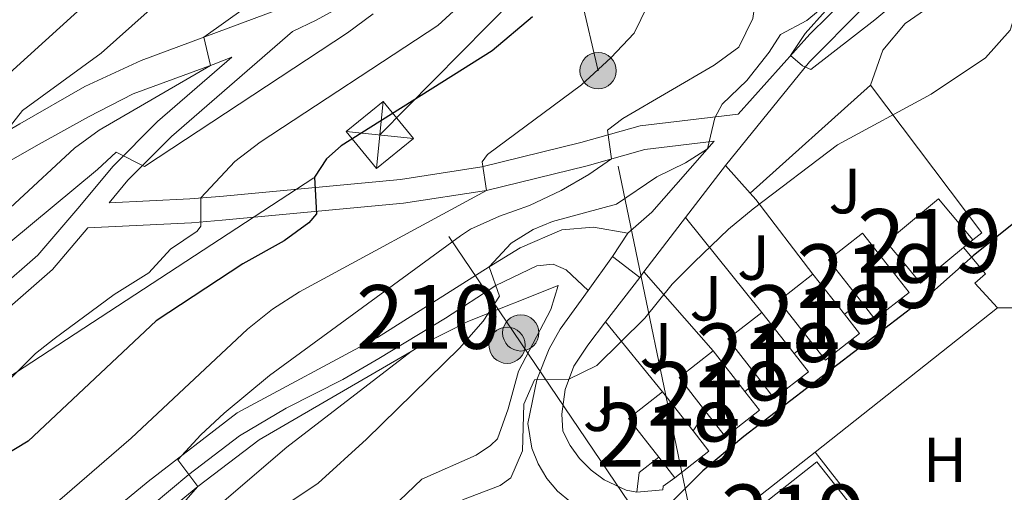
# Model space of a CAD drawing. Units: metres. Extents: x 654947 to 661862, y 744265 to 749049.
# Drawn here: x 655375 to 655530, y 746802 to 746876 of the extents above; entities that cross this region are included whole.
import ezdxf
from ezdxf.enums import TextEntityAlignment as Align

# ---------------------------------------------------------------- set-up
doc = ezdxf.new("R2010")
doc.units = ezdxf.units.M
doc.header["$MEASUREMENT"] = 0
for name, pattern in [('DGN Style 2', [86.24683999999999, 51.74810399999999, -34.498736]), ('DGN Style 3', [120.745576, 86.24683999999999, -34.498736]), ('DGN Style 5', [60.372788, 25.874052, -34.498736]), ('DGN Style 7', [172.49368, 77.62215599999999, -34.498736, 25.874052, -34.498736])]:
    doc.linetypes.add(name, pattern=pattern)
for name, color, linetype, lineweight in [('Centroides', 7, 'Continuous', 5), ('Edificios construcciones cerramientos', 7, 'Continuous', 5), ('Elementos auxiliares', 7, 'Continuous', 5), ('Entidades rústicas y varios', 7, 'Continuous', 5), ('Líneas de conducción', 7, 'Continuous', 5), ('Relieve y altimetría', 7, 'Continuous', 5), ('Suelo Urbano', 7, 'Continuous', 5), ('Viales y ferrocarril', 7, 'Continuous', 5)]:
    doc.layers.add(name, color=color, linetype=linetype, lineweight=lineweight)
doc.styles.add('Style-Arial', font='txt')
doc.styles.add('Style-Arial Narrow', font='txt')

# ---------------------------------------------------------------- blocks, each defined once
blk = doc.blocks.new('5PELE_2')
at = {"layer": 'Líneas de conducción', "linetype": 'Continuous', "lineweight": 5}
h = blk.add_hatch(color=9, dxfattribs=at)
edge = h.paths.add_edge_path()
edge.add_arc((-0.0001999898813664913, 1.001171767711639e-08), 2.85, 0, 360)
at = {"layer": 'Líneas de conducción', "color": 252, "linetype": 'Continuous', "lineweight": 5}
blk.add_circle((-0.0001999898813664913, 1.001171767711639e-08, -0.0002639945815872125), 2.85, dxfattribs=at)
blk = doc.blocks.new('5PELE_3')
at = {"layer": 'Líneas de conducción', "linetype": 'Continuous', "lineweight": 5}
h = blk.add_hatch(color=9, dxfattribs=at)
edge = h.paths.add_edge_path()
edge.add_arc((-0.000199990114197135, 1.001171767711639e-08), 2.85, 0, 360)
at = {"layer": 'Líneas de conducción', "color": 252, "linetype": 'Continuous', "lineweight": 5}
blk.add_circle((-0.000199990114197135, 1.001171767711639e-08, -0.0003830300927347707), 2.85, dxfattribs=at)
blk = doc.blocks.new('5TME_5')
at = {"layer": 'Líneas de conducción', "color": 250, "linetype": 'Continuous', "lineweight": 5}
for p, q in [((-3.749845307087526, 3.749406509043183), (3.749845307786018, -3.749406509159598)), ((3.723229416878894, 3.776298281329218), (-3.716103357728571, -3.783384838199709))]:
    blk.add_line(p, q, dxfattribs=at)
at = {"layer": 'Líneas de conducción', "color": 250, "linetype": 'Continuous', "lineweight": 5, "flags": 128}
blk.add_lwpolyline([(-3.74940650863573, -3.749845307494979), (3.749845307786018, -3.749406509159598), (3.749406509567052, 3.749845307145733), (-3.749845307087526, 3.749406509043183), (-3.716103357728571, -3.783384838199709)], dxfattribs=at)
blk = doc.blocks.new('5PELE_16')
at = {"layer": 'Líneas de conducción', "linetype": 'Continuous', "lineweight": 5}
h = blk.add_hatch(color=9, dxfattribs=at)
edge = h.paths.add_edge_path()
edge.add_arc((0, 0), 2.85, 0, 360)
at = {"layer": 'Líneas de conducción', "color": 252, "linetype": 'Continuous', "lineweight": 5}
blk.add_circle((0, 0, -0.0002300484502484323), 2.85, dxfattribs=at)

msp = doc.modelspace()

# ---------------------------------------------------------------- linework, layer by layer
at = {"layer": 'Edificios construcciones cerramientos', "color": 250, "linetype": 'DGN Style 2', "lineweight": 5, "extrusion": (0.009550519486214664, 0.008569606177444362, 0.9999176713247482), "elevation": 13366.38248352451, "flags": 128}
msp.add_lwpolyline([(655453.3250810006, 746761.7732711169), (655472.2353321789, 746778.739894127)], dxfattribs=at)
at = {"layer": 'Edificios construcciones cerramientos', "color": 250, "linetype": 'DGN Style 2', "lineweight": 5, "extrusion": (0.08771284095981194, -0.1100525725715603, 0.9900479224770589), "elevation": -23999.34268762554, "flags": 128}
msp.add_lwpolyline([(978110.8851413343, 173850.8721534573), (978110.0597779918, 173821.5892610397), (978108.2644014298, 173821.5892610396)], dxfattribs=at)
at = {"layer": 'Edificios construcciones cerramientos', "color": 250, "linetype": 'DGN Style 2', "lineweight": 5, "extrusion": (-0.04721094132986767, -0.06163127196439375, 0.9969818019075368), "elevation": -76268.97654390709, "flags": 128}
msp.add_lwpolyline([(66191.25933179306, 988551.2818279364), (66191.25933179283, 988561.6121400809)], dxfattribs=at)
at = {"layer": 'Edificios construcciones cerramientos', "color": 250, "linetype": 'DGN Style 2', "lineweight": 5, "extrusion": (0.2105528258467343, -0.2370357409234112, 0.948410019481471), "elevation": -38344.23074579996, "flags": 128}
msp.add_lwpolyline([(986056.525598516, 116938.2267912226), (986056.5255985158, 116932.1046594044)], dxfattribs=at)
at = {"layer": 'Edificios construcciones cerramientos', "color": 250, "linetype": 'DGN Style 2', "lineweight": 5, "extrusion": (0.7593977732098735, 0.4780692177965942, 0.4413217024339935), "elevation": 855135.0373527877, "flags": 128}
msp.add_lwpolyline([(282817.3051326798, -419772.9250632022), (282815.9916057296, -419773.4209683852), (282801.2873657703, -419776.503381276)], dxfattribs=at)
at = {"layer": 'Edificios construcciones cerramientos', "color": 1, "linetype": 'Continuous', "lineweight": 15, "extrusion": (0.02064182060709231, -0.0248164000287358, 0.9994788949906038), "elevation": -4297.415507465174, "flags": 128}
msp.add_lwpolyline([(981560.9746900743, 154924.5289489278), (981562.8451830014, 154924.527463234), (981562.8464544262, 154932.9229958783), (981552.2300159931, 154932.9229958784), (981552.2288073956, 154928.2324590021), (981552.2300163698, 154924.5368062245)], close=True, dxfattribs=at)
at = {"layer": 'Edificios construcciones cerramientos', "color": 51, "linetype": 'Continuous', "lineweight": 15, "extrusion": (0.02064182060709231, -0.0248164000287358, 0.9994788949906038), "elevation": -4297.415479779556, "flags": 128}
msp.add_lwpolyline([(981552.2288073956, 154928.2324590021), (981552.2300159931, 154932.9229958784), (981562.8464544262, 154932.9229958783), (981562.8451830014, 154924.527463234)], dxfattribs=at)
at = {"layer": 'Edificios construcciones cerramientos', "color": 250, "linetype": 'DGN Style 2', "lineweight": 5, "extrusion": (-0.04718168806410913, -0.06160211846219717, 0.99698498850905), "elevation": -76228.02621252878, "flags": 128}
msp.add_lwpolyline([(66261.46394663886, 988538.937436349), (66261.46394663886, 988549.7371473173)], dxfattribs=at)
at = {"layer": 'Edificios construcciones cerramientos', "color": 250, "linetype": 'DGN Style 2', "lineweight": 5, "extrusion": (0.1338990527668928, -0.1662734441333583, 0.9769463575059584), "elevation": -35720.81821050869, "flags": 128}
msp.add_lwpolyline([(978948.4424550422, 166780.8333968242), (978948.4424550422, 166761.2722969574)], dxfattribs=at)
at = {"layer": 'Edificios construcciones cerramientos', "color": 1, "linetype": 'Continuous', "lineweight": 15, "extrusion": (0.05061132229405931, -0.06476215600890152, 0.9966164544119898), "elevation": -14486.90582924928, "flags": 128}
msp.add_lwpolyline([(976366.5572598984, 184246.3837505941), (976366.5592499019, 184242.9464486337), (976373.3484001891, 184242.9470623143), (976373.347757915, 184246.6647375644), (976373.3481342071, 184254.8209799882), (976366.5581959896, 184254.8209799882)], close=True, dxfattribs=at)
at = {"layer": 'Edificios construcciones cerramientos', "color": 51, "linetype": 'Continuous', "lineweight": 15, "extrusion": (0.05064935947739271, -0.06481082831955297, 0.9966113580112679), "elevation": -14498.32605909675, "flags": 128}
msp.add_lwpolyline([(976366.5572598984, 184245.485466213), (976366.5581959896, 184253.9226956234), (976373.3481342071, 184253.9226956234), (976373.347757915, 184245.7664531769)], dxfattribs=at)
at = {"layer": 'Edificios construcciones cerramientos', "color": 51, "linetype": 'Continuous', "lineweight": 15, "elevation": 705.644, "flags": 128}
msp.add_lwpolyline([(655524.8929999999, 746841.558), (655523.4539999999, 746840.3630000001)], dxfattribs=at)
at = {"layer": 'Edificios construcciones cerramientos', "color": 51, "linetype": 'Continuous', "lineweight": 15, "extrusion": (0.02056900336435583, -0.0247741236368396, 0.9994814449996677), "elevation": -4313.573274428676, "flags": 128}
msp.add_lwpolyline([(981421.2500326666, 155806.763503516), (981412.5053554284, 155806.7635035161), (981412.5008258158, 155810.459153727)], dxfattribs=at)
at = {"layer": 'Edificios construcciones cerramientos', "color": 1, "linetype": 'Continuous', "lineweight": 15, "flags": 128}
for points, elevation in [([(655514.3630000001, 746837.6159999999), (655512.618, 746836.212)], 702.77), ([(655499.433, 746825.669), (655496.8840000001, 746823.713)], 702.992), ([(655491.496, 746819.5800000001), (655489.146, 746817.777)], 702.992), ([(655483.0320000001, 746814.574), (655481.0290000001, 746811.55)], 702.992), ([(655475.6429999999, 746807.416), (655472.55, 746805.0419999999)], 702.992), ([(655472.216, 746801.9569999999), (655476.287, 746802.335), (655476.3200000001, 746802.8999999999), (655478.162, 746804.193)], 701.738)]:
    msp.add_lwpolyline(points, dxfattribs=dict(at, elevation=elevation))
at = {"layer": 'Edificios construcciones cerramientos', "color": 250, "linetype": 'DGN Style 2', "lineweight": 5, "extrusion": (-0.04716426482098075, -0.06158363248402635, 0.996986954946738), "elevation": -76202.7988233548, "flags": 128}
msp.add_lwpolyline([(66294.59141802543, 988528.7538023377), (66294.59141802543, 988537.5974959668)], dxfattribs=at)
at = {"layer": 'Edificios construcciones cerramientos', "color": 250, "linetype": 'DGN Style 2', "lineweight": 5, "extrusion": (-0.04744209508891644, -0.06193216134088007, 0.9969521829080978), "elevation": -76645.22733576002, "flags": 128}
msp.add_lwpolyline([(66184.54363914323, 988510.7669483535), (66184.54363914335, 988511.8308459048)], dxfattribs=at)
at = {"layer": 'Edificios construcciones cerramientos', "color": 250, "linetype": 'DGN Style 2', "lineweight": 5, "extrusion": (0.1092759793403617, -0.1243443714170801, 0.9862034463720435), "elevation": -20541.09167555622, "flags": 128}
msp.add_lwpolyline([(985368.3532921458, 126640.4152618082), (985368.3532921458, 126623.7060869632)], dxfattribs=at)
at = {"layer": 'Edificios construcciones cerramientos', "color": 1, "linetype": 'Continuous', "lineweight": 15, "extrusion": (0.05061393804248352, -0.06476550311583039, 0.9966161040651436), "flags": 128}
for points, elevation in [([(976356.4668925344, 184246.4115402262), (976356.4681118387, 184242.6016885904), (976363.2580500562, 184242.6016885904), (976363.2571083687, 184246.4558404385), (976363.2577840744, 184254.4756062644), (976356.4678458567, 184254.4756062643)], -14487.72190901675), ([(976346.4637000426, 184246.5001073161), (976346.4646401098, 184242.7974605608), (976353.2545783275, 184242.7974605606), (976353.254022947, 184246.4386837895), (976353.2543123458, 184254.6713782348), (976346.4643741283, 184254.6713782348)], -14487.73798550152), ([(976336.7121406207, 184247.767703629), (976336.7125849547, 184242.7461783397), (976343.5025231722, 184242.7461783397), (976343.5018405444, 184246.5224792246), (976343.5022571904, 184254.6200960139), (976336.7123189729, 184254.6200960139)], -14487.78805319055), ([(976326.4826718429, 184242.5706331634), (976333.2726100606, 184242.5706331634), (976333.2718451051, 184246.6156904155), (976333.2723440789, 184254.4445508376), (976326.4824058611, 184254.4445508376), (976326.4824822978, 184246.6751013169)], -14487.77349130462)]:
    msp.add_lwpolyline(points, close=True, dxfattribs=dict(at, elevation=elevation))
at = {"layer": 'Edificios construcciones cerramientos', "color": 51, "linetype": 'Continuous', "lineweight": 15, "extrusion": (0.05062602131340669, -0.06478096484733936, 0.9966144854252432), "elevation": -14491.34963739706, "flags": 128}
msp.add_lwpolyline([(976356.4668925339, 184246.1262433011), (976356.4678458562, 184254.1903093406), (976363.2577840742, 184254.1903093407)], dxfattribs=at)
at = {"layer": 'Edificios construcciones cerramientos', "color": 51, "linetype": 'Continuous', "lineweight": 15, "extrusion": (0.05066984825324535, -0.06484834470614492, 0.9966078760810926), "elevation": -14512.94747137617, "flags": 128}
msp.add_lwpolyline([(976347.6291219182, 184335.2881986935), (976347.6291219185, 184327.2684327994)], dxfattribs=at)
at = {"layer": 'Edificios construcciones cerramientos', "color": 51, "linetype": 'Continuous', "lineweight": 15, "extrusion": (0.05052369246986996, -0.06463747080786071, 0.9966289950963563), "elevation": -14451.22033689955, "flags": 128}
msp.add_lwpolyline([(976390.7579274229, 184157.1833885056), (976390.7582205716, 184153.4657131681), (976383.9690702567, 184153.4657370459), (976383.9674030486, 184156.9030392178)], dxfattribs=at)
at = {"layer": 'Edificios construcciones cerramientos', "color": 1, "linetype": 'Continuous', "lineweight": 15, "extrusion": (-0.00661446371517014, -0.00524727086873197, 0.9999643568738792), "elevation": -7554.220316780938, "flags": 128}
msp.add_lwpolyline([(655490.4831309961, 746778.882880023), (655519.0625430949, 746801.5541921393)], dxfattribs=at)
at = {"layer": 'Edificios construcciones cerramientos', "color": 1, "linetype": 'Continuous', "lineweight": 15, "extrusion": (-0.004920400514829009, -0.003528975779078183, 0.999981667826328), "elevation": -5155.10145303685, "flags": 128}
msp.add_lwpolyline([(655500.2937063898, 746816.3430884741), (655502.9777723076, 746818.2681004608)], dxfattribs=at)
at = {"layer": 'Edificios construcciones cerramientos', "color": 51, "linetype": 'Continuous', "lineweight": 15, "extrusion": (0.05064003624203309, -0.0647988983245341, 0.9966126075388231), "elevation": -14495.57370513195, "flags": 128}
msp.add_lwpolyline([(976346.4637000419, 184245.8838145381), (976346.4643741273, 184254.055085464), (976353.2543123453, 184254.0550854639)], dxfattribs=at)
at = {"layer": 'Edificios construcciones cerramientos', "color": 51, "linetype": 'Continuous', "lineweight": 15, "extrusion": (0.05063390402179589, -0.06479576197563548, 0.9966131230289457), "elevation": -14497.25064122904, "flags": 128}
msp.add_lwpolyline([(976346.7346919961, 184288.4669720472), (976346.7346919959, 184280.2342775916)], dxfattribs=at)
at = {"layer": 'Edificios construcciones cerramientos', "color": 51, "linetype": 'Continuous', "lineweight": 15, "extrusion": (0.05055977906887767, -0.06454449799698894, 0.996633190556497), "elevation": -14358.15883392224, "flags": 128}
msp.add_lwpolyline([(976573.188174915, 183140.6886563742), (976573.1847402183, 183136.8345058579), (976566.3948064074, 183136.8422158228), (976566.3979131258, 183140.6520663376)], dxfattribs=at)
at = {"layer": 'Edificios construcciones cerramientos', "color": 250, "linetype": 'DGN Style 2', "lineweight": 5, "extrusion": (0.0980166413625187, -0.1204248345625034, 0.9878717514113889), "elevation": -24992.5545360019, "flags": 128}
msp.add_lwpolyline([(979804.154794612, 163554.6589073922), (979804.154794612, 163540.3356579005)], dxfattribs=at)
at = {"layer": 'Edificios construcciones cerramientos', "color": 51, "linetype": 'Continuous', "lineweight": 15, "extrusion": (0.05068170567676914, -0.06485221845747785, 0.9966070210824511), "elevation": -14508.13471014707, "flags": 128}
msp.add_lwpolyline([(976336.7121406207, 184246.1667122082), (976336.7123189729, 184253.0191046346), (976343.5022571904, 184253.0191046346)], dxfattribs=at)
at = {"layer": 'Edificios construcciones cerramientos', "color": 51, "linetype": 'Continuous', "lineweight": 15, "extrusion": (0.05064104515957374, -0.06480708516194997, 0.9966120239380808), "elevation": -14501.07686730264, "flags": 128}
msp.add_lwpolyline([(976333.9590005465, 184304.1363990087), (976333.9590005465, 184296.0387821987)], dxfattribs=at)
at = {"layer": 'Edificios construcciones cerramientos', "color": 51, "linetype": 'Continuous', "lineweight": 15, "extrusion": (0.05055634230848391, -0.06469180371929895, 0.9966238140762698), "elevation": -14470.44609846904, "flags": 128}
msp.add_lwpolyline([(976353.2540229461, 184247.79758449), (976353.2545783268, 184244.1563612493), (976346.4646401089, 184244.1563612494), (976346.4637000416, 184247.8590080211)], dxfattribs=at)
at = {"layer": 'Edificios construcciones cerramientos', "color": 51, "linetype": 'Continuous', "lineweight": 15, "extrusion": (0.05064364469873583, -0.06480351569917163, 0.9966121239502637), "elevation": -14496.69259213814, "flags": 128}
msp.add_lwpolyline([(976326.4824822978, 184245.9735689634), (976326.4824058611, 184253.7430184928), (976333.2723440786, 184253.7430184929)], dxfattribs=at)
at = {"layer": 'Edificios construcciones cerramientos', "color": 51, "linetype": 'Continuous', "lineweight": 15, "extrusion": (0.05064844525614903, -0.06481820179741969, 0.9966109249395593), "elevation": -14504.51462596401, "flags": 128}
msp.add_lwpolyline([(976321.450644291, 184315.7580507548), (976321.450644291, 184307.9291903012)], dxfattribs=at)
at = {"layer": 'Edificios construcciones cerramientos', "color": 51, "linetype": 'Continuous', "lineweight": 15, "extrusion": (0.05052146107735184, -0.06464716975934763, 0.996628479129869), "elevation": -14460.02378205151, "flags": 128}
msp.add_lwpolyline([(976343.5018405442, 184248.7035731722), (976343.502523172, 184244.9272722696), (976336.7125849542, 184244.9272722697), (976336.7121406202, 184249.9487976159)], dxfattribs=at)
at = {"layer": 'Edificios construcciones cerramientos', "color": 51, "linetype": 'Continuous', "lineweight": 15, "extrusion": (0.05053912896144705, -0.0646697775517201, 0.9966261166130603), "elevation": -14465.31372057698, "flags": 128}
msp.add_lwpolyline([(976333.2718451051, 184248.3804062413), (976333.2726100604, 184244.3353489591), (976326.4826718424, 184244.3353489592)], dxfattribs=at)
at = {"layer": 'Edificios construcciones cerramientos', "color": 51, "linetype": 'Continuous', "lineweight": 15, "extrusion": (0.05056070282606016, -0.06469120492591977, 0.9966236317361572), "elevation": -14467.17632926212, "flags": 128}
msp.add_lwpolyline([(976335.0450986936, 184198.810247993), (976335.0450986936, 184202.9147161681)], dxfattribs=at)
at = {"layer": 'Edificios construcciones cerramientos', "color": 1, "linetype": 'Continuous', "lineweight": 15, "extrusion": (-0.006868192605575642, -0.00542113796730424, 0.9999617188640134), "elevation": -7850.386882333698, "flags": 128}
msp.add_lwpolyline([(655473.3916685167, 746763.9112742802), (655489.5395239501, 746776.6564615639)], dxfattribs=at)
at = {"layer": 'Edificios construcciones cerramientos', "color": 1, "linetype": 'Continuous', "lineweight": 15, "extrusion": (0.003470180436490868, -0.008192616621280813, 0.9999604186569763), "elevation": -3144.338348395454, "flags": 128}
msp.add_lwpolyline([(655493.8171314867, 746807.5435374137), (655501.5944629197, 746797.5332014663), (655483.8057574322, 746783.4067273813)], dxfattribs=at)
at = {"layer": 'Edificios construcciones cerramientos', "color": 51, "linetype": 'Continuous', "lineweight": 15, "extrusion": (0.02083195183417911, 0.01644517456853696, 0.9996477309613567), "elevation": 26638.32521419926, "flags": 128}
msp.add_lwpolyline([(180010.4882781381, -976860.3751385307), (180010.4888527406, -976876.7273217693), (180001.6253369033, -976876.7273217693), (180001.6247623005, -976860.3751385307), (180010.4882781381, -976860.3751385307)], dxfattribs=at)
at = {"layer": 'Edificios construcciones cerramientos', "color": 250, "linetype": 'DGN Style 2', "lineweight": 5, "extrusion": (-0.01490932960507776, -0.1377104246457032, 0.9903603136407614), "elevation": -111919.7101951722, "flags": 128}
msp.add_lwpolyline([(571280.7282249331, 805279.3528810274), (571280.7282249331, 805276.2196499472)], dxfattribs=at)
at = {"layer": 'Edificios construcciones cerramientos', "color": 250, "linetype": 'DGN Style 2', "lineweight": 5, "extrusion": (0.2582675215686406, -0.1800723941776297, 0.9491426763969304), "elevation": 35469.85911893976, "flags": 128}
msp.add_lwpolyline([(987429.8885837109, -104623.5897936288), (987429.8885837109, -104643.9139975738)], dxfattribs=at)
at = {"layer": 'Edificios construcciones cerramientos', "color": 250, "linetype": 'DGN Style 2', "lineweight": 5}
for points in [[(655523.4539999999, 746840.3630000001, 699.947), (655526.9140000001, 746836.2180000001, 699.6750000000001), (655525.2050000001, 746834.754, 699.6750000000001), (655528.7690000001, 746830.912, 699.6750000000001)], [(655436.78, 746824.034, 712.304), (655438.7080000001, 746825.158, 712.146), (655445.6710000001, 746828.7579999999, 710.682), (655459.885, 746834.3940000001, 708.4250000000001)], [(655542.244, 746822.378, 697.727), (655540.1130000001, 746824.423, 697.833), (655532.8829999999, 746830.6240000001, 698.592), (655531.8360000001, 746830.909, 698.592), (655528.7690000001, 746830.912, 698.592)], [(655472.216, 746801.9569999999, 702.124), (655470.5179999999, 746802.273, 702.124), (655467.0689999999, 746803.899, 702.241), (655465.02, 746805.408, 702.456), (655463.2280000001, 746807.216, 702.7760000000001), (655461.7380000001, 746809.2790000001, 703.192), (655460.585, 746811.548, 703.696), (655460.425, 746814.169, 703.992), (655460.935, 746818.0700000001, 704.561), (655462.318, 746821.753, 705.251), (655464.5009999999, 746825.027, 706.028), (655467.2930000001, 746828.672, 706.385)], [(655384.2409999999, 746783.629, 715.942), (655384.311, 746784.5419999999, 715.996), (655386.9369999999, 746787.9739999999, 715.996), (655393.665, 746794.9099999999, 715.725), (655403.324, 746802.855, 715.129), (655412.952, 746810.148, 714.261), (655436.78, 746824.034, 712.304)]]:
    msp.add_polyline3d(points, dxfattribs=at)
at = {"layer": 'Edificios construcciones cerramientos', "color": 1, "linetype": 'Continuous', "lineweight": 15}
msp.add_3dface([(655487.588, 746796.557, 702.287), (655493.0800000001, 746789.6000000001, 702.287), (655505.9099999999, 746799.729, 701.8530000000001), (655500.4180000001, 746806.686, 701.8530000000001)], dxfattribs=at)
at = {"layer": 'Elementos auxiliares', "color": 250, "linetype": 'Continuous', "lineweight": 5}
msp.add_3dface([(655051.6599999999, 744265.47), (654947.25, 748892.1400000001), (661753.4099999999, 749048.99), (661862.45, 744422.28)], dxfattribs=at)
at = {"layer": 'Entidades rústicas y varios', "color": 92, "linetype": 'Continuous', "lineweight": 5}
for points in [[(655508.8729999999, 746865.8630000001, 705.644), (655510.81, 746871.365, 706.674), (655514.2919999999, 746875.5079999999, 706.891), (655520.503, 746879.8740000001, 706.836), (655523.686, 746881.365, 705.969), (655533.6070000001, 746884.5419999999, 704.722), (655536.2579999999, 746884.287, 704.342)], [(655459.885, 746834.3940000001, 707.162), (655458.6950000001, 746830.6400000001, 706.821), (655453.6240000001, 746820.9580000001, 706.821), (655451.9979999999, 746815.027, 706.604), (655450.3489999999, 746810.31, 706.604), (655449.24, 746809.2479999999, 706.604), (655447.0120000001, 746807.7320000001, 706.604), (655438.4909999999, 746803.9739999999, 706.604), (655430.2180000001, 746796.098, 706.604), (655422.03, 746790.74, 706.875), (655420.4299999999, 746788.108, 706.604), (655418.1499999999, 746782.338, 706.495), (655416.925, 746780.493, 706.495), (655407.6529999999, 746772.73, 706.495), (655400.7550000001, 746765.6599999999, 706.278), (655399.5760000001, 746763.686, 706.278), (655398.6599999999, 746761.5860000001, 705.953), (655398.415, 746758.415, 705.736), (655398.771, 746755.558, 705.6270000000001), (655401.717, 746751.0989999999, 705.4110000000001), (655405.689, 746746.6100000001, 703.756)], [(655376.3030000001, 746731.237, 703.677), (655382.462, 746754.8670000001, 706.984), (655386.899, 746763.6699999999, 708.069), (655388.8459999999, 746768.652, 709.696), (655390.203, 746775.0549999999, 710.4010000000001), (655390.895, 746779.9269999999, 711.051), (655391.5700000001, 746783.28, 710.9970000000001), (655394.69, 746788.2409999999, 710.9970000000001), (655404.1470000001, 746797.744, 711.268), (655417.3030000001, 746809.007, 712.082), (655436.78, 746824.034, 712.304)]]:
    msp.add_polyline3d(points, dxfattribs=at)
at = {"layer": 'Líneas de conducción', "color": 6, "linetype": 'DGN Style 7', "lineweight": 5, "extrusion": (0.8205079903256112, 0.4023167225189236, 0.4060885280249351), "elevation": 838554.7099635047, "flags": 128}
msp.add_lwpolyline([(381933.7919967188, -371873.4200140885), (381950.630739913, -371870.9305021605), (382029.8603508504, -371843.4933449875)], dxfattribs=at)
at = {"layer": 'Líneas de conducción', "color": 6, "linetype": 'DGN Style 7', "lineweight": 5}
for points in [[(655431.8829999999, 746858.033, 724.317), (655584.8570000001, 747013.4199999999, 735.563), (655658.723, 747083.8130000001, 705.642), (655682.6470000001, 747254.6370000001, 701.575), (655702.8800000001, 747392.547, 731.188), (655712.7220000001, 747475.4750000001, 746.373), (655713.0700000001, 747679.962, 741.6800000000001), (655712.213, 747799.399, 737.152), (655714.6429999999, 747933.558, 740.099)], [(655485.0889999999, 746777.1259999999, 696.969), (655466.1240000001, 746868.1159999999, 719.919), (655453.875, 746920.726, 733.753), (655439.381, 746987.1570000001, 768.391), (655424.8630000001, 747055.642, 803.8770000000001), (655411.706, 747110.0660000001, 831.44)], [(655252.9040000001, 746584.574, 727.936), (655258.406, 746620.104, 733.788), (655268.973, 746696.419, 737.412), (655356.567, 746808.808, 733.153), (655431.8829999999, 746858.033, 724.317)]]:
    msp.add_polyline3d(points, dxfattribs=at)
at = {"layer": 'Relieve y altimetría', "color": 30, "linetype": 'Continuous', "lineweight": 5, "flags": 128}
for points, elevation in [([(655641.2139999999, 747015.459), (655631.9140000001, 746997.368), (655625.31, 746985.804), (655622.5730000001, 746981.619), (655611.298, 746967.358), (655608.683, 746963.0959999999), (655605.6370000001, 746956.5320000001), (655604.55, 746955.0249999999), (655599.0020000001, 746949.294), (655594.601, 746945.908), (655575.179, 746924.196), (655557.575, 746906.7579999999), (655552.4340000001, 746902.4450000001), (655543.9040000001, 746897.21), (655539.946, 746893.0150000001), (655535.2960000001, 746888.7209999999), (655533.2250000001, 746885.7320000001), (655532.179, 746878.9439999999), (655530.79, 746874.4809999999), (655526.878, 746870.1570000001)], 705), ([(655614.621, 746998.25), (655602.091, 746984.3119999999), (655599.159, 746980.263), (655593.023, 746969.476), (655590.4780000001, 746966.3049999999), (655586.9809999999, 746963.03), (655583.9539999999, 746959.352), (655569.777, 746937.7520000001), (655566.453, 746933.1370000001), (655546.3019999999, 746911.7930000001), (655541.0970000001, 746907.03), (655534.217, 746902.007), (655531.7250000001, 746905.433), (655518.244, 746898.2309999999), (655504.142, 746891.203), (655497.5800000001, 746889.433), (655494.243, 746887.156), (655491.3640000001, 746882.9839999999), (655490.3800000001, 746876.307), (655488.186, 746871.818), (655484.307, 746868.963), (655469.9950000001, 746860.635), (655467.6000000001, 746858.7690000001), (655468.2039999999, 746854.2679999999)], 715), ([(655373.155, 746858.4880000001), (655375.834, 746861.8829999999), (655388.1640000001, 746870.875), (655409.8160000001, 746890.219), (655417.01, 746897.1799999999), (655419.5989999999, 746900.7250000001), (655421.7350000001, 746905.2590000001), (655425.4450000001, 746917.379), (655429.676, 746934.098), (655431.7779999999, 746938.6710000001), (655432.6229999999, 746939.6880000001), (655437.0970000001, 746941.98), (655441.8600000001, 746942.5020000001), (655462.0279999999, 746940.837), (655472.03, 746940.8200000001), (655480.213, 746941.3130000001), (655490.102, 746942.8700000001), (655497.0900000001, 746945.0819999999), (655503.777, 746948.128), (655508.135, 746950.541), (655515.4820000001, 746955.55), (655518.871, 746959.1939999999), (655529.5090000001, 746975.271), (655532.7139999999, 746983.351)], 745), ([(655540.8940000001, 746923.5460000001), (655526.358, 746911.824), (655520.189, 746907.544), (655513.381, 746903.4439999999), (655507.429, 746900.3400000001), (655502.771, 746898.426), (655497.902, 746897.328), (655491.5730000001, 746897.038), (655481.905, 746897.1200000001), (655477.0120000001, 746896.075), (655476.409, 746895.713), (655473.712, 746891.5020000001), (655473.868, 746878.314), (655471.7779999999, 746874.024), (655468.118, 746870.138), (655463.5109999999, 746865.888), (655448.787, 746854.943), (655447.94, 746853.7990000001), (655448.631, 746849.3), (655419.281, 746833.419), (655415.034, 746830.7010000001), (655411.146, 746827.5419999999), (655392.8899999999, 746810.409), (655370.426, 746791.0390000001)], 720), ([(655357.0449999999, 746800.5930000001), (655360.618, 746804.477), (655364.4040000001, 746810.882), (655367.709, 746815.1950000001), (655373.788, 746819.645), (655377.879, 746823.712), (655380.821, 746826.027), (655390.2039999999, 746832.9639999999), (655395.6470000001, 746836.365), (655399.068, 746840.1200000001), (655403.21, 746842.923), (655403.8030000001, 746843.716), (655403.8090000001, 746848.142), (655409.1399999999, 746853.879), (655413.1229999999, 746856.895), (655440.9880000001, 746875.199), (655444.702, 746878.6140000001), (655447.706, 746882.611), (655448.966, 746884.905), (655450.615, 746889.608), (655453.4639999999, 746904.4979999999), (655456.2579999999, 746908.281), (655458.9380000001, 746909.405)], 730), ([(655418.0660000001, 746800.56), (655422.1939999999, 746803.379), (655429.797, 746810.2760000001), (655444.3859999999, 746824.53), (655448.091, 746828.794), (655450.665, 746832.703), (655449.0619999999, 746837.337), (655452.5, 746841.0190000001), (655455.939, 746843.19), (655458.997, 746844.4169999999), (655469.013, 746847.162), (655475.355, 746851.4450000001), (655479.8160000001, 746853.645), (655483.2790000001, 746855.848), (655484.439, 746860.7110000001), (655485.5789999999, 746862.875), (655489.459, 746866.592), (655492.9780000001, 746871.038), (655494.7490000001, 746873.804), (655498.8740000001, 746876.007), (655504.983, 746881.152), (655498.6300000001, 746873.9739999999), (655496.3019999999, 746870.4780000001), (655498.1969999999, 746868.8640000001), (655499.5090000001, 746868.28), (655509.5179999999, 746876.1000000001), (655529.2180000001, 746892.5179999999)], 710), ([(655365.2, 746838.602), (655383.9709999999, 746855.956), (655387.837, 746858.7790000001), (655405.3400000001, 746868.933), (655404.298, 746873.395), (655420.815, 746885.192)], 740), ([(655373.6780000001, 746841.027), (655387.6030000001, 746852.5930000001), (655390.5020000001, 746855.337), (655394.97, 746853.0760000001), (655426.827, 746874.0590000001), (655430.8230000001, 746877.0320000001)], 735), ([(655526.878, 746870.1570000001), (655518.3929999999, 746864.4469999999), (655503.7, 746856.496), (655490.4280000001, 746846.4539999999), (655486.5889999999, 746843.2509999999), (655481.2180000001, 746838.0760000001), (655477.7679999999, 746834.584), (655473.44, 746829.2550000001), (655465.942, 746821.8459999999), (655461.425, 746819.6610000001), (655456.1329999999, 746819.564), (655454.4680000001, 746815.7579999999), (655454.244, 746808.429), (655452.413, 746804.1869999999), (655450.743, 746802.9850000001), (655444.8289999999, 746800.7350000001)], 705), ([(655468.2039999999, 746854.2679999999), (655464.6810000001, 746851.7960000001), (655460.3559999999, 746849.311), (655455.381, 746846.949), (655450.6340000001, 746845.2820000001), (655446.102, 746843.2339999999), (655444.54, 746842.2110000001), (655414.592, 746820.2650000001), (655407.467, 746814.3740000001), (655403.8260000001, 746810.9550000001), (655400.172, 746807.041), (655403.324, 746802.855), (655396.9580000001, 746795.5730000001)], 715)]:
    msp.add_lwpolyline(points, dxfattribs=dict(at, elevation=elevation))
at = {"layer": 'Relieve y altimetría', "color": 30, "linetype": 'Continuous', "lineweight": 25, "flags": 128}
for points, elevation in [([(655372.0860000001, 746866.1969999999), (655393.5260000001, 746885.702), (655394.8670000001, 746887.274), (655410.9380000001, 746909.7010000001), (655413.308, 746914.095), (655424.037, 746943.619), (655427.3589999999, 746947.4169999999), (655428.9340000001, 746948.399), (655433.7420000001, 746949.53), (655466.3330000001, 746946.8330000001), (655471.0530000001, 746946.9809999999), (655476.037, 746947.621), (655484.858, 746949.2579999999), (655489.04, 746950.5989999999), (655493.649, 746952.544), (655503.254, 746957.7509999999), (655508.2, 746960.9410000001), (655515.973, 746967.53), (655519.6610000001, 746971.676), (655523.69, 746978.804), (655525.7960000001, 746983.3360000001), (655531.449, 746999.983)], 750), ([(655455.835, 746876.595), (655449.4990000001, 746871.244), (655425.8230000001, 746856.315), (655423.5179999999, 746854.277), (655421.662, 746851.379), (655421.9410000001, 746845.6570000001), (655420.7520000001, 746844.247), (655416.8999999999, 746841.399), (655410.371, 746837.807), (655396.824, 746828.858), (655376.6950000001, 746809.9380000001), (655370.686, 746806.3570000001)], 725), ([(655534.5460000001, 746846.763), (655524.97, 746839.037), (655518.4809999999, 746833.2760000001), (655488.9650000001, 746810.7069999999), (655482.551, 746805.2790000001), (655472.4099999999, 746795.2)], 700)]:
    msp.add_lwpolyline(points, dxfattribs=dict(at, elevation=elevation))
at = {"layer": 'Viales y ferrocarril', "color": 250, "linetype": 'DGN Style 3', "lineweight": 5, "extrusion": (0.3999024649328192, -0.5276882810550184, 0.7494151697009178), "elevation": -131445.6147874882, "flags": 128}
msp.add_lwpolyline([(973490.5409650896, 149848.3852530733), (973495.5458717165, 149848.8776255496), (973510.0434679734, 149852.833219155)], dxfattribs=at)
at = {"layer": 'Viales y ferrocarril', "color": 250, "linetype": 'DGN Style 5', "lineweight": 5, "extrusion": (-0.06288094181367904, -0.09592096962236778, 0.9934008026689578), "elevation": -112151.8205027284, "flags": 128}
msp.add_lwpolyline([(138726.9451757905, 977544.4365339272), (138726.9451757905, 977540.0335357443)], dxfattribs=at)
at = {"layer": 'Viales y ferrocarril', "color": 250, "linetype": 'Continuous', "lineweight": 15, "extrusion": (-0.0433144677206222, -0.06021739887236593, 0.9972450660490257), "elevation": -72659.08105755935, "flags": 128}
msp.add_lwpolyline([(96008.70277101116, 986355.7786535565), (96008.70277101116, 986362.3574817956)], dxfattribs=at)
at = {"layer": 'Viales y ferrocarril', "color": 250, "linetype": 'Continuous', "lineweight": 15, "extrusion": (0.01595824988204172, -0.01223266127748247, 0.9997978276925654), "elevation": 2030.98671844479, "flags": 128}
msp.add_lwpolyline([(991498.5904520424, -65834.13665803755), (991498.5904520424, -65839.5078401235)], dxfattribs=at)
at = {"layer": 'Viales y ferrocarril', "color": 250, "linetype": 'Continuous', "lineweight": 5}
for points in [[(655542.2720000001, 746943.5390000001, 725.6220000000001), (655528.885, 746932.243, 726.3290000000001), (655517.439, 746923.267, 727.0840000000001), (655510.463, 746918.7890000001, 727.538), (655505.638, 746916.7760000001, 727.6510000000001), (655502.2930000001, 746915.7919999999, 727.7470000000001), (655498.8759999999, 746915.1030000001, 727.8580000000001), (655493.669, 746914.6329999999, 728.051), (655482.006, 746915.253, 729.2090000000001), (655461.186, 746917.6570000001, 731.986), (655455.781, 746917.385, 731.903), (655451.9410000001, 746916.31, 731.929), (655448.56, 746914.1980000001, 732.361), (655445.9099999999, 746911.2180000001, 733.164), (655438.6710000001, 746896.7550000001, 735.3580000000001), (655435.4639999999, 746891.5, 736.202), (655430.788, 746886.5260000001, 736.772), (655425.2760000001, 746882.5, 737.212), (655416.26, 746877.8319999999, 737.714), (655394.443, 746869.7390000001, 741.883), (655385.5830000001, 746865.6270000001, 742.635), (655375.408, 746859.798, 744.2620000000001), (655366.375, 746854.547, 747.22)], [(655486.1089999999, 746853.2380000001, 707.713), (655499.2930000001, 746869.5190000001, 710.131), (655507.5050000001, 746877.7720000001, 710.73), (655522.9750000001, 746892.186, 712.518), (655537.22, 746906.831, 714.498)], [(655418.193, 746874.2790000001, 740.254), (655399.2039999999, 746857.811, 737.822), (655392.3659999999, 746850.923, 736.2710000000001), (655389.4199999999, 746847.3759999999, 735.7230000000001)], [(655315.1680000001, 746811.118, 729.921), (655328.3260000001, 746807.855, 731.385), (655336.756, 746806.4739999999, 732.145), (655344.369, 746806.246, 733.229), (655348.4909999999, 746806.7350000001, 733.717), (655352.112, 746808.1910000001, 733.988), (655354.632, 746810.423, 734.5310000000001), (655356.8500000001, 746814.024, 735.29), (655358.6680000001, 746818.8019999999, 735.5070000000001), (655359.4979999999, 746819.9439999999, 735.398), (655365.3670000001, 746823.6810000001, 734.964), (655380.5120000001, 746836.9210000001, 735.056), (655386.102, 746843.429, 737.141), (655402.325, 746844.2280000001, 730.571), (655407.1340000001, 746844.6259999999, 729.014), (655435.605, 746847.3, 721.383), (655448.631, 746849.3, 718.695), (655464.4040000001, 746853.2, 715.333), (655473.4739999999, 746855.7509999999, 712.665), (655484.3200000001, 746857.033, 710.279)], [(655382.4569999999, 746792.851, 716.8240000000001), (655395.5290000001, 746803.619, 716.158), (655409.4809999999, 746814.392, 714.763), (655431.521, 746826.21, 712.9730000000001), (655449.0619999999, 746837.337, 710.154), (655453.9110000001, 746840.29, 709.015), (655460.453, 746843.1440000001, 708.039), (655465.3970000001, 746843.5530000001, 707.399), (655470.79, 746842.5970000001, 707.3340000000001)], [(655380.818, 746786.412, 716.99), (655393.284, 746797.4780000001, 716.45), (655401.905, 746804.7390000001, 715), (655409.858, 746810.7890000001, 714.79), (655417.1969999999, 746815.1529999999, 714.376), (655426.0970000001, 746819.6540000001, 713.667), (655431.7450000001, 746822.949, 713.066), (655442.1840000001, 746829.2509999999, 711.607), (655450.081, 746834.3900000001, 710), (655456.531, 746837.5020000001, 709.1320000000001), (655459.087, 746837.723, 708.481), (655461.0989999999, 746836.8489999999, 707.939), (655464.561, 746833.6130000001, 706.34)]]:
    msp.add_polyline3d(points, dxfattribs=at)
at = {"layer": 'Viales y ferrocarril', "color": 250, "linetype": 'DGN Style 3', "lineweight": 5}
for points in [[(655531.892, 746929.0249999999, 726.367), (655520.3389999999, 746920.264, 726.964), (655512.868, 746915.45, 727.538), (655508.362, 746913.3330000001, 727.618), (655503.646, 746911.7409999999, 727.716), (655498.78, 746910.6910000001, 727.83), (655493.827, 746910.1969999999, 727.96), (655488.8500000001, 746910.2690000001, 728.1030000000001), (655466.3300000001, 746912.673, 731.139), (655461.385, 746912.906, 731.892), (655457.342, 746912.598, 732.251), (655454.844, 746911.794, 732.491), (655451.504, 746909.73, 732.924), (655448.899, 746906.791, 733.4110000000001), (655442.1359999999, 746892.919, 735.64), (655438.794, 746888.3030000001, 736.0740000000001), (655434.6329999999, 746884.2350000001, 736.644), (655431.213, 746881.523, 736.941), (655427.567, 746879.122, 737.123), (655421.879, 746876.0320000001, 737.284), (655418.193, 746874.2790000001, 740.254)], [(655389.4199999999, 746847.3759999999, 735.7230000000001), (655402.077, 746847.9990000001, 730.571), (655406.8019999999, 746848.3900000001, 729.014), (655435.142, 746851.0519999999, 721.383), (655447.8899999999, 746853.0090000001, 718.695), (655463.439, 746856.854, 715.333), (655472.737, 746859.469, 712.665), (655488.0989999999, 746861.284, 709.351), (655499.324, 746873.865, 710.239), (655513.817, 746888.0800000001, 711.618), (655526.409, 746899.889, 713.575), (655533.3200000001, 746907.094, 714.284)], [(655372.0630000001, 746852.969, 746.214), (655378.4610000001, 746856.601, 744.2620000000001), (655386.192, 746860.8659999999, 742.635), (655393.1980000001, 746864.466, 742.3100000000001), (655405.7390000001, 746869.0789999999, 739.924), (655408.6680000001, 746870.256, 739.303), (655397.0179999999, 746860.1510000001, 737.822), (655389.996, 746853.077, 736.2710000000001), (655384.8230000001, 746846.851, 735.323), (655378.2339999999, 746839.1799999999, 735.056), (655363.4439999999, 746826.25, 734.964)]]:
    msp.add_polyline3d(points, dxfattribs=at)
at = {"layer": 'Viales y ferrocarril', "color": 45, "linetype": 'Continuous', "lineweight": 5}
msp.add_polyline3d([(655393.284, 746797.4780000001, 716.45), (655401.905, 746804.7390000001, 715), (655409.858, 746810.7890000001, 714.79), (655417.1969999999, 746815.1529999999, 714.376), (655426.0970000001, 746819.6540000001, 713.667), (655431.7450000001, 746822.949, 713.066), (655442.1840000001, 746829.2509999999, 711.607), (655450.081, 746834.3900000001, 710), (655456.531, 746837.5020000001, 709.1320000000001), (655459.087, 746837.723, 708.481), (655461.0989999999, 746836.8489999999, 707.939), (655464.561, 746833.6130000001, 706.34), (655464.561, 746833.6130000001, 706.341), (655468.392, 746838.939, 706.8290000000001), (655470.79, 746842.5970000001, 707.3340000000001), (655465.3970000001, 746843.5530000001, 707.399), (655460.453, 746843.1440000001, 708.039), (655453.9110000001, 746840.29, 709.015), (655449.0619999999, 746837.337, 710.154), (655431.521, 746826.21, 712.9730000000001), (655409.4809999999, 746814.392, 714.763), (655395.5290000001, 746803.619, 716.158), (655382.4569999999, 746792.851, 716.8240000000001)], dxfattribs=at)
at = {"layer": 'Viales y ferrocarril', "color": 250, "linetype": 'Continuous', "lineweight": 15}
msp.add_polyline3d([(655461.8119999999, 746800.419, 702.383), (655459.7820000001, 746802.1089999999, 702.481), (655458.065, 746804.1159999999, 702.7040000000001), (655456.709, 746806.381, 703.043), (655455.7509999999, 746808.8430000001, 703.491), (655455.1200000001, 746812.7479999999, 704.335), (655456.49, 746819.6030000001, 704.95), (655458.4510000001, 746824.4709999999, 705.444), (655460.1769999999, 746827.517, 705.782), (655464.561, 746833.6130000001, 706.341)], dxfattribs=at)

# ---------------------------------------------------------------- block references
at = {"layer": 'Líneas de conducción', "color": 252, "linetype": 'Continuous', "lineweight": 5}
for name, p in [('5PELE_16', (655466.1240000001, 746868.1159999999, 719.919)), ('5PELE_2', (655453.9909999999, 746826.959, 707.737)), ('5PELE_3', (655451.858, 746825.01, 708.104))]:
    msp.add_blockref(name, p, dxfattribs=at)
at = {"layer": 'Líneas de conducción', "color": 250, "linetype": 'Continuous', "lineweight": 5, "rotation": 39.13016102260389}
msp.add_blockref('5TME_5', (655431.8829999999, 746858.033, 724.317), dxfattribs=at)

# ---------------------------------------------------------------- texts
at = {"layer": 'Centroides', "color": 1, "linetype": 'Continuous', "lineweight": 5, "style": 'Style-Arial Narrow'}
for p in [(655518.129660008, 746841.392001, 701.16), (655508.581660008, 746835.8640009998, 701.467), (655500.8036600079, 746829.430001, 701.396), (655492.8006600079, 746823.425001, 701.455), (655485.1456600081, 746817.3830009999, 701.577), (655477.193660008, 746810.9450009998, 701.662), (655496.7496600079, 746798.1430009999, 699.1560000000001)]:
    msp.add_text('219', height=10.000002, dxfattribs=at).set_placement(p, align=Align.MIDDLE_CENTER)
at = {"layer": 'Centroides', "color": 250, "linetype": 'Continuous', "lineweight": 5, "style": 'Style-Arial Narrow'}
msp.add_text('210', height=10.000002, dxfattribs=at).set_placement((655439.501660008, 746829.456001, 711.86), align=Align.MIDDLE_CENTER)
at = {"layer": 'Entidades rústicas y varios', "color": 92, "linetype": 'Continuous', "lineweight": 5, "style": 'Style-Arial Narrow'}
msp.add_text('H', height=7.000002, dxfattribs=at).set_placement((655520.5252170255, 746807.023001, 697.986), align=Align.MIDDLE_CENTER)
at = {"layer": 'Suelo Urbano', "color": 92, "linetype": 'Continuous', "lineweight": 5, "style": 'Style-Arial'}
for p in [(655504.8247134567, 746849.217001, 703.819), (655490.4977134566, 746838.790001, 703.899), (655483.0227134565, 746832.4040009999, 703.991), (655475.1757134567, 746825.013001, 704.099), (655466.2907134567, 746815.044001, 703.92)]:
    msp.add_text('J', height=7.000002, dxfattribs=at).set_placement(p, align=Align.MIDDLE_CENTER)

doc.saveas('drawing.dxf')
